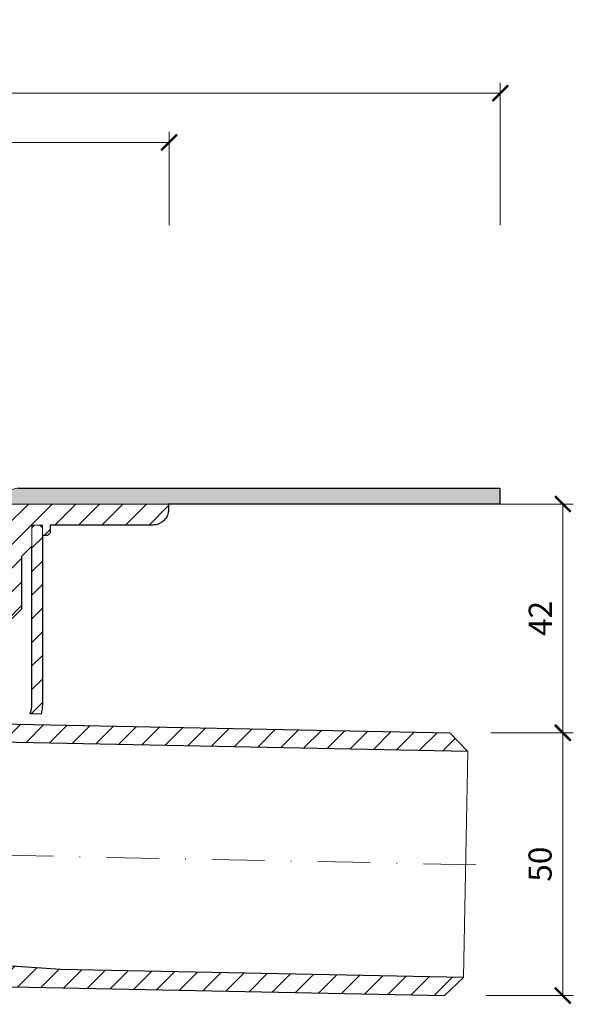
# Model space of a CAD drawing. Units: millimetres. Extents: x -3781 to 3448, y 10854 to 27988.
# Drawn here: x 2892 to 2997, y 11258 to 11445 of the extents above; entities that cross this region are included whole.
import ezdxf

# ---------------------------------------------------------------- set-up
doc = ezdxf.new("R2010")
doc.units = ezdxf.units.MM
doc.linetypes.add('DASHDOT2', pattern=[0.5, 0.25, -0.125, 0, -0.125])
doc.layers.get('DEFPOINTS').update_dxf_attribs({"color": 254, "lineweight": 30})
for name, color, linetype, lineweight in [('TOPWET_KOTY', 30, 'Continuous', 13), ('TOPWET_TENKOU', 142, 'Continuous', 13), ('TOPWET_TLUSTOU', 142, 'Continuous', 30)]:
    doc.layers.add(name, color=color, linetype=linetype, lineweight=lineweight)
doc.styles.add('REGULAR_ARIAL_NARROW', font='ARIALN.TTF')
doc.dimstyles.new('ISO-TW 1-2', dxfattribs={"dimscale": 2, "dimtxt": 2.2, "dimasz": 1.5, "dimexe": 1, "dimexo": 0, "dimgap": 0.75, "dimtad": 1, "dimdec": 0, "dimtxsty": 'REGULAR_ARIAL_NARROW', "dimblk": 'ARCHTICK', "dimcen": 0.5, "dimclrd": 256, "dimclre": 256, "dimclrt": 256, "dimadec": 0, "dimazin": 0, "dimtfac": 1, "dimtdec": 0, "dimtmove": 1, "dimatfit": 3, "dimldrblk": 'DOT', "dimfxl": 1, "dimtfill": 1, "dimtzin": 0, "dimlwd": -1, "dimlwe": -1, "dimarcsym": 0})
pattern_1 = [(45, (-18, -8787.2727), (-2.24506403, 2.24506403), [])]

# ---------------------------------------------------------------- blocks, each defined once
blk = doc.blocks.new('_ArchTick')
at = {"color": 0, "linetype": 'ByBlock', "const_width": 0.15}
blk.add_lwpolyline([(-0.5, -0.5), (0.5, 0.5)], dxfattribs=at)
blk = doc.blocks.new('*D387')
at = {"layer": 'DEFPOINTS', "color": 0, "ltscale": 30, "transparency": 16777216}
for p in [(2983.49, 11431.26), (2653.49, 11406.14), (2983.49, 11406.14)]:
    blk.add_point(p, dxfattribs=at)
at = {"layer": 'TOPWET_KOTY', "ltscale": 30, "transparency": 16777216}
for p, q in [((2653.49, 11406.14), (2653.49, 11433.26)), ((2983.49, 11406.14), (2983.49, 11433.26)), ((2653.49, 11431.26), (2983.49, 11431.26))]:
    blk.add_line(p, q, dxfattribs=at)
at = {"layer": 'TOPWET_KOTY', "ltscale": 30, "transparency": 16777216, "xscale": 3, "yscale": 3, "zscale": 3, "rotation": 180}
blk.add_blockref('_ArchTick', (2653.49, 11431.26), dxfattribs=at)
at = {"layer": 'TOPWET_KOTY', "ltscale": 30, "transparency": 16777216, "xscale": 3, "yscale": 3, "zscale": 3}
blk.add_blockref('_ArchTick', (2983.49, 11431.26), dxfattribs=at)
at = {"layer": 'TOPWET_KOTY', "ltscale": 30, "transparency": 16777216, "insert": (2818.49, 11435), "char_height": 4.4, "attachment_point": 5, "style": 'REGULAR_ARIAL_NARROW', "bg_fill": 3, "box_fill_scale": 1.1, "bg_fill_color": 256, "bg_fill_true_color": 13158600, "bg_fill_transparency": 0}
blk.add_mtext('330 x 330', dxfattribs=at)
blk = doc.blocks.new('_Dot')
at = {"color": 0, "linetype": 'ByBlock', "lineweight": -2}
blk.add_line((-0.5, 0), (-1, 0), dxfattribs=at)
at = {"color": 0, "linetype": 'ByBlock', "const_width": 0.5}
blk.add_lwpolyline([(-0.25, 0, 1), (0.25, 0, 1)], format="xyb", close=True, dxfattribs=at)
blk = doc.blocks.new('*D388')
at = {"layer": 'DEFPOINTS', "color": 0, "ltscale": 30, "transparency": 16777216}
for p in [(2920.49, 11421.88), (2716.49, 11406.14), (2920.49, 11406.14)]:
    blk.add_point(p, dxfattribs=at)
at = {"layer": 'TOPWET_KOTY', "ltscale": 30, "transparency": 16777216}
for p, q in [((2716.49, 11406.14), (2716.49, 11423.88)), ((2920.49, 11406.14), (2920.49, 11423.88)), ((2716.49, 11421.88), (2920.49, 11421.88))]:
    blk.add_line(p, q, dxfattribs=at)
at = {"layer": 'TOPWET_KOTY', "ltscale": 30, "transparency": 16777216, "xscale": 3, "yscale": 3, "zscale": 3, "rotation": 180}
blk.add_blockref('_ArchTick', (2716.49, 11421.88), dxfattribs=at)
at = {"layer": 'TOPWET_KOTY', "ltscale": 30, "transparency": 16777216, "xscale": 3, "yscale": 3, "zscale": 3}
blk.add_blockref('_ArchTick', (2920.49, 11421.88), dxfattribs=at)
at = {"layer": 'TOPWET_KOTY', "ltscale": 30, "transparency": 16777216, "insert": (2818.49, 11425.74), "char_height": 4.4, "attachment_point": 5, "style": 'REGULAR_ARIAL_NARROW', "bg_fill": 3, "box_fill_scale": 1.1, "bg_fill_color": 256, "bg_fill_true_color": 13158600, "bg_fill_transparency": 0}
blk.add_mtext('Ø 204 ', dxfattribs=at)
blk = doc.blocks.new('*D392')
at = {"layer": 'DEFPOINTS', "color": 0, "ltscale": 30, "transparency": 16777216}
for p in [(2981.72, 11309.59), (2995.38, 11309.59), (2980.72, 11259.6)]:
    blk.add_point(p, dxfattribs=at)
at = {"layer": 'TOPWET_KOTY', "ltscale": 30, "transparency": 16777216}
for p, q in [((2981.72, 11309.59), (2997.38, 11309.59)), ((2995.38, 11259.6), (2995.38, 11309.59)), ((2980.72, 11259.6), (2997.38, 11259.6))]:
    blk.add_line(p, q, dxfattribs=at)
at = {"layer": 'TOPWET_KOTY', "ltscale": 30, "transparency": 16777216, "xscale": 3, "yscale": 3, "zscale": 3}
for p, rotation in [((2995.38, 11309.59), 90), ((2995.38, 11259.6), 270)]:
    blk.add_blockref('_ArchTick', p, dxfattribs=dict(at, rotation=rotation))
at = {"layer": 'TOPWET_KOTY', "ltscale": 30, "transparency": 16777216, "insert": (2991.63, 11284.6), "char_height": 4.4, "attachment_point": 5, "rotation": 90, "style": 'REGULAR_ARIAL_NARROW', "bg_fill": 3, "box_fill_scale": 1.1, "bg_fill_color": 256, "bg_fill_true_color": 13158600, "bg_fill_transparency": 0}
blk.add_mtext('50', dxfattribs=at)
blk = doc.blocks.new('*D393')
at = {"layer": 'DEFPOINTS', "color": 0, "ltscale": 30, "transparency": 16777216}
for p in [(2982.09, 11353.11), (2995.38, 11353.11), (2981.72, 11309.59)]:
    blk.add_point(p, dxfattribs=at)
at = {"layer": 'TOPWET_KOTY', "ltscale": 30, "transparency": 16777216}
for p, q in [((2982.09, 11353.11), (2997.38, 11353.11)), ((2995.38, 11309.59), (2995.38, 11353.11)), ((2981.72, 11309.59), (2997.38, 11309.59))]:
    blk.add_line(p, q, dxfattribs=at)
at = {"layer": 'TOPWET_KOTY', "ltscale": 30, "transparency": 16777216, "xscale": 3, "yscale": 3, "zscale": 3}
for p, rotation in [((2995.38, 11353.11), 90), ((2995.38, 11309.59), 270)]:
    blk.add_blockref('_ArchTick', p, dxfattribs=dict(at, rotation=rotation))
at = {"layer": 'TOPWET_KOTY', "ltscale": 30, "transparency": 16777216, "insert": (2991.67, 11331.35), "char_height": 4.4, "attachment_point": 5, "rotation": 90, "style": 'REGULAR_ARIAL_NARROW', "bg_fill": 3, "box_fill_scale": 1.1, "bg_fill_color": 256, "bg_fill_true_color": 13158600, "bg_fill_transparency": 0}
blk.add_mtext('42', dxfattribs=at)

msp = doc.modelspace()

# ---------------------------------------------------------------- hatches: boundary and pattern name
at = {"layer": 'TOPWET_TENKOU', "ltscale": 40}
h = msp.add_hatch(dxfattribs=at)
h.set_pattern_fill('LINE', color=256, angle=45)
h.set_pattern_definition(pattern_1)
h.paths.add_polyline_path([(2751.89, 11328.11), (2751.14, 11328.11), (2750.64, 11328.11, -0.414214), (2750.14, 11328.61), (2750.14, 11329.97, 1.072141), (2751.89, 11326.38)], flags=17)
h.paths.add_polyline_path([(2706.39, 11351.11), (2704.39, 11353.11), (2700.89, 11353.11), (2700.89, 11352.11, 0.414232), (2703.89, 11349.11), (2706.39, 11349.11)])
edge = h.paths.add_edge_path()
edge.add_line((2753.39, 11331.11), (2751.64, 11331.11))
edge.add_line((2751.64, 11331.11), (2751.64, 11328.61))
edge.add_arc((2751.14, 11328.61), 0.5, -90, 0, ccw=False)
edge.add_line((2751.14, 11328.11), (2751.89, 11328.11))
edge.add_line((2751.89, 11328.11), (2751.89, 11267.61))
edge.add_arc((2758.89, 11267.61), 7, 180, 270)
edge.add_line((2758.89, 11260.61), (2759.89, 11260.61))
edge.add_line((2759.89, 11260.61), (2762.46, 11265.06))
edge.add_line((2762.46, 11265.06), (2875.63, 11262.8))
edge.add_line((2875.63, 11262.8), (2876.89, 11260.61))
edge.add_line((2876.89, 11260.61), (2877.89, 11260.61))
edge.add_arc((2877.89, 11267.61), 7, 270, 298.0849)
edge.add_line((2881.18, 11261.44), (2972.89, 11259.6))
edge.add_line((2972.89, 11259.6), (2976.46, 11263.03))
edge.add_line((2976.46, 11263.03), (2899.89, 11264.56))
edge.add_line((2899.89, 11264.56), (2884.89, 11265.61))
edge.add_line((2884.89, 11265.61), (2754.89, 11268.21))
edge.add_line((2754.89, 11268.21), (2754.89, 11321.11))
edge.add_line((2754.89, 11321.11), (2753.89, 11321.11))
edge.add_arc((2753.89, 11321.61), 0.5, 180, 270, ccw=False)
edge.add_line((2753.39, 11321.61), (2753.39, 11331.11))
edge = h.paths.add_edge_path()
edge.add_line((2713.39, 11353.11), (2746.39, 11353.11))
edge.add_arc((2746.39, 11352.11), 1, 0, 90, ccw=False)
edge.add_line((2747.39, 11352.11), (2747.39, 11348.28))
edge.add_arc((2748.39, 11348.28), 1, 180, 225)
edge.add_line((2747.68, 11347.57), (2748.1, 11347.16))
edge.add_arc((2747.39, 11346.45), 1, 0, 45, ccw=False)
edge.add_line((2748.39, 11346.45), (2748.39, 11335.03))
edge.add_arc((2749.39, 11335.03), 1, 180, 225)
edge.add_line((2748.68, 11334.32), (2749.1, 11333.91))
edge.add_arc((2749.8, 11334.61), 1, 225, 270)
edge.add_line((2749.8, 11333.61), (2756.89, 11333.61))
edge.add_line((2756.89, 11333.61), (2757.89, 11332.61))
edge.add_line((2757.89, 11332.61), (2757.89, 11331.11))
edge.add_line((2757.89, 11331.11), (2754.89, 11331.11))
edge.add_line((2754.89, 11331.11), (2754.89, 11321.61))
edge.add_arc((2754.39, 11321.61), 0.5, -90, 0, ccw=False)
edge.add_line((2754.39, 11321.11), (2753.89, 11321.11))
edge.add_arc((2753.89, 11321.61), 0.5, 180, 270, ccw=False)
edge.add_line((2753.39, 11321.61), (2753.39, 11331.11))
edge.add_line((2753.39, 11331.11), (2751.64, 11331.11))
edge.add_line((2751.64, 11331.11), (2751.64, 11328.61))
edge.add_arc((2751.14, 11328.61), 0.5, -90, 0, ccw=False)
edge.add_line((2751.14, 11328.11), (2750.64, 11328.11))
edge.add_arc((2750.64, 11328.61), 0.5, 180, 270, ccw=False)
edge.add_line((2750.14, 11328.61), (2750.14, 11331.11))
edge.add_line((2750.14, 11331.11), (2746.39, 11331.11))
edge.add_line((2746.39, 11331.11), (2744.39, 11333.11))
edge.add_line((2744.39, 11333.11), (2744.39, 11343.11))
edge.add_line((2744.39, 11343.11), (2742.39, 11345.11))
edge.add_line((2742.39, 11345.11), (2742.39, 11349.11))
edge.add_line((2742.39, 11349.11), (2740.39, 11349.11))
edge.add_line((2740.39, 11349.11), (2740.39, 11347.11))
edge.add_line((2740.39, 11347.11), (2739.39, 11347.11))
edge.add_line((2739.39, 11347.11), (2738.89, 11347.61))
edge.add_line((2738.89, 11347.61), (2738.89, 11349.11))
edge.add_line((2738.89, 11349.11), (2711.39, 11349.11))
edge.add_line((2711.39, 11349.11), (2711.39, 11351.11))
edge.add_line((2711.39, 11351.11), (2713.39, 11353.11))
edge = h.paths.add_edge_path()
edge.add_line((2751.89, 11304.32), (2751.89, 11306.63))
edge.add_line((2751.89, 11306.63), (2744.89, 11310.67))
edge.add_arc((2747.39, 11315), 5, 180, 240, ccw=False)
edge.add_line((2742.39, 11315), (2742.39, 11348.61))
edge.add_line((2742.39, 11348.61), (2741.89, 11349.11))
edge.add_line((2741.89, 11349.11), (2740.89, 11349.11))
edge.add_line((2740.89, 11349.11), (2740.39, 11348.61))
edge.add_line((2740.39, 11348.61), (2740.39, 11315))
edge.add_arc((2747.39, 11315), 7, 180, 240)
edge.add_line((2743.89, 11308.94), (2751.89, 11304.32))
h = msp.add_hatch(dxfattribs=at)
h.set_pattern_fill('LINE', color=256, angle=45)
h.set_pattern_definition(pattern_1)
h.paths.add_polyline_path([(2886.64, 11329.97), (2886.64, 11328.61, -0.414214), (2886.14, 11328.11), (2885.64, 11328.11, -0.414214), (2885.14, 11328.61), (2885.14, 11326.26, 1)], flags=17)
edge = h.paths.add_edge_path()
edge.add_arc((2889.39, 11315), 5, 338.784, 360)
edge.add_line((2894.39, 11315), (2894.39, 11328.69))
edge.add_line((2894.39, 11328.69), (2894.39, 11348.61))
edge.add_line((2894.39, 11348.61), (2894.89, 11349.11))
edge.add_line((2894.89, 11349.11), (2895.89, 11349.11))
edge.add_line((2895.89, 11349.11), (2896.39, 11348.61))
edge.add_line((2896.39, 11348.61), (2896.39, 11328.65))
edge.add_line((2896.39, 11328.65), (2896.39, 11315))
edge.add_arc((2889.39, 11315), 7, -15.3349, 0, ccw=False)
edge.add_line((2896.14, 11313.15), (2894.05, 11313.19))
edge = h.paths.add_edge_path()
edge.add_line((2883.39, 11321.61), (2883.39, 11331.11))
edge.add_line((2883.39, 11331.11), (2885.14, 11331.11))
edge.add_line((2885.14, 11331.11), (2885.14, 11328.61))
edge.add_arc((2885.64, 11328.61), 0.5, 180, 270)
edge.add_line((2885.64, 11328.11), (2886.14, 11328.11))
edge.add_arc((2886.14, 11328.61), 0.5, 270, 360)
edge.add_line((2886.64, 11328.61), (2886.64, 11331.11))
edge.add_line((2886.64, 11331.11), (2890.39, 11331.11))
edge.add_line((2890.39, 11331.11), (2892.39, 11333.11))
edge.add_line((2892.39, 11333.11), (2892.39, 11343.11))
edge.add_line((2892.39, 11343.11), (2894.39, 11345.11))
edge.add_line((2894.39, 11345.11), (2894.39, 11349.11))
edge.add_line((2894.39, 11349.11), (2896.39, 11349.11))
edge.add_line((2896.39, 11349.11), (2896.39, 11347.11))
edge.add_line((2896.39, 11347.11), (2897.39, 11347.11))
edge.add_line((2897.39, 11347.11), (2897.89, 11347.61))
edge.add_line((2897.89, 11347.61), (2897.89, 11349.11))
edge.add_line((2897.89, 11349.11), (2917.39, 11349.11))
edge.add_arc((2917.39, 11352.11), 3, 270, 360)
edge.add_line((2920.39, 11352.11), (2920.39, 11353.11))
edge.add_line((2920.39, 11353.11), (2890.39, 11353.11))
edge.add_arc((2890.39, 11352.11), 1, 90, 180)
edge.add_line((2889.39, 11352.11), (2889.39, 11348.28))
edge.add_arc((2888.39, 11348.28), 1, -45, 0, ccw=False)
edge.add_line((2889.1, 11347.57), (2888.68, 11347.16))
edge.add_arc((2889.39, 11346.45), 1, 135, 180)
edge.add_line((2888.39, 11346.45), (2888.39, 11335.03))
edge.add_arc((2887.39, 11335.03), 1, -45, 0, ccw=False)
edge.add_line((2888.1, 11334.32), (2887.68, 11333.91))
edge.add_arc((2886.97, 11334.61), 1, 270, 315, ccw=False)
edge.add_line((2886.97, 11333.61), (2879.89, 11333.61))
edge.add_line((2879.89, 11333.61), (2878.89, 11332.61))
edge.add_line((2878.89, 11332.61), (2878.89, 11331.11))
edge.add_line((2878.89, 11331.11), (2881.89, 11331.11))
edge.add_line((2881.89, 11331.11), (2881.89, 11321.61))
edge.add_arc((2882.39, 11321.61), 0.5, 180, 270)
edge.add_line((2882.39, 11321.11), (2882.89, 11321.11))
edge.add_arc((2882.89, 11321.61), 0.5, 270, 360)
edge = h.paths.add_edge_path()
edge.add_arc((2882.89, 11321.61), 0.5, 270, 360)
edge.add_line((2883.39, 11321.61), (2883.39, 11331.11))
edge.add_line((2883.39, 11331.11), (2885.14, 11331.11))
edge.add_line((2885.14, 11331.11), (2885.14, 11311.37))
edge.add_line((2885.14, 11311.37), (2973.89, 11309.59))
edge.add_line((2973.89, 11309.59), (2977.32, 11306.02))
edge.add_line((2977.32, 11306.02), (2881.89, 11307.93))
edge.add_line((2881.89, 11307.93), (2881.89, 11321.11))
edge.add_line((2881.89, 11321.11), (2882.89, 11321.11))

# ---------------------------------------------------------------- linework, layer by layer
at = {"layer": 'TOPWET_TENKOU', "linetype": 'DASHDOT2', "ltscale": 40}
msp.add_lwpolyline([(2818.39, 11401.44), (2818.39, 11297.5, 0.408369), (2828.19, 11287.5), (2981.89, 11284.43)], format="xyb", dxfattribs=at)
at = {"layer": 'TOPWET_TENKOU', "ltscale": 30}
msp.add_lwpolyline([(2983.39, 11356.11), (2983.39, 11353.11), (2890.39, 11353.11, 0.414214), (2889.39, 11352.11), (2889.39, 11348.28, -0.198912), (2889.1, 11347.57), (2888.68, 11347.16, 0.198912), (2888.39, 11346.45), (2888.39, 11335.03), (2886.39, 11335.61), (2887.1, 11336.32, 0.198912), (2887.39, 11337.03), (2887.39, 11351.2, -0.198912), (2887.68, 11351.91), (2888.89, 11353.11, -0.414214), (2891.89, 11356.11)], format="xyb", close=True, dxfattribs=at)
msp.add_lwpolyline([(2890.39, 11331.11), (2892.39, 11333.11), (2892.39, 11343.11), (2894.39, 11345.11), (2894.39, 11349.11), (2896.39, 11349.11), (2896.39, 11347.11), (2897.39, 11347.11), (2897.89, 11347.61), (2897.89, 11349.11), (2917.39, 11349.11, 0.414214), (2920.39, 11352.11), (2920.39, 11353.11), (2890.39, 11353.11, 0.414214)], format="xyb", dxfattribs=at)
at = {"layer": 'TOPWET_TENKOU', "linetype": 'Continuous', "ltscale": 40}
for points in [[(2894.05, 11313.19, 0.092838), (2894.39, 11315), (2894.39, 11328.69), (2894.39, 11348.61), (2894.89, 11349.11), (2895.89, 11349.11), (2896.39, 11348.61), (2896.39, 11328.65), (2896.39, 11315, -0.067011), (2896.14, 11313.15)], [(2753.39, 11331.11), (2751.64, 11331.11), (2751.64, 11328.61, -0.414214), (2751.14, 11328.11), (2751.89, 11328.11), (2751.89, 11267.61, 0.414214), (2758.89, 11260.61), (2759.89, 11260.61), (2762.46, 11265.06), (2875.63, 11262.8), (2876.89, 11260.61), (2877.89, 11260.61, 0.12316), (2881.18, 11261.44), (2972.89, 11259.6), (2976.46, 11263.03), (2899.89, 11264.56), (2884.89, 11265.61), (2754.89, 11268.21), (2754.89, 11321.11), (2753.89, 11321.11, -0.414214), (2753.39, 11321.61)]]:
    msp.add_lwpolyline(points, format="xyb", close=True, dxfattribs=at)
at = {"layer": 'TOPWET_TENKOU', "ltscale": 40}
msp.add_lwpolyline([(2882.89, 11321.11, 0.414214), (2883.39, 11321.61), (2883.39, 11331.11), (2885.14, 11331.11), (2885.14, 11311.37), (2973.89, 11309.59), (2977.32, 11306.02), (2881.89, 11307.93), (2881.89, 11321.11)], format="xyb", close=True, dxfattribs=at)
at = {"layer": 'TOPWET_TENKOU'}
msp.add_lwpolyline([(2977.32, 11306.02), (2976.46, 11263.03)], dxfattribs=at)
at = {"layer": 'TOPWET_TLUSTOU', "ltscale": 30}
for points in [[(2885.14, 11311.37), (2973.89, 11309.59), (2977.32, 11306.02), (2881.89, 11307.93)], [(2881.18, 11261.44), (2972.89, 11259.6), (2976.46, 11263.03), (2899.89, 11264.56), (2884.89, 11265.61)]]:
    msp.add_lwpolyline(points, dxfattribs=at)

# ---------------------------------------------------------------- dimensions: what is measured, and where the dimension line sits
at = {"layer": 'TOPWET_KOTY', "ltscale": 30}
dim = msp.add_linear_dim(base=(2983.49, 11431.26, 0), p1=(2653.49, 11406.14, 0), p2=(2983.49, 11406.14, 0), text='330 x 330', dimstyle='ISO-TW 1-2', dxfattribs=at)
dim.commit()
dim.dimension.update_dxf_attribs({"geometry": '*D387', "text_midpoint": (2818.49, 11435, 0)})

# ---------------------------------------------------------------- next in the draw order: dimensions: what is measured, and where the dimension line sits
dim = msp.add_linear_dim(base=(2920.49, 11421.88, 0), p1=(2716.49, 11406.14, 0), p2=(2920.49, 11406.14, 0), text='Ø <> ', dimstyle='ISO-TW 1-2', dxfattribs=at)
dim.commit()
dim.dimension.update_dxf_attribs({"geometry": '*D388', "text_midpoint": (2818.49, 11425.74, 0)})
dim = msp.add_linear_dim(base=(2995.38, 11309.59), p1=(2980.72, 11259.6), p2=(2981.72, 11309.59), angle=90, dimstyle='ISO-TW 1-2', dxfattribs=at)
dim.commit()
dim.dimension.update_dxf_attribs({"geometry": '*D392', "text_midpoint": (2991.63, 11284.6)})

# ---------------------------------------------------------------- next in the draw order: dimensions: what is measured, and where the dimension line sits
dim = msp.add_linear_dim(base=(2995.38, 11353.11), p1=(2981.72, 11309.59), p2=(2982.09, 11353.11), angle=90, text='42', dimstyle='ISO-TW 1-2', dxfattribs=at)
dim.commit()
dim.dimension.update_dxf_attribs({"geometry": '*D393', "text_midpoint": (2991.67, 11331.35)})

# ---------------------------------------------------------------- next in the draw order: hatches: boundary and pattern name
at = {"layer": 'TOPWET_TENKOU', "ltscale": 40}
h = msp.add_hatch(dxfattribs=at)
h.set_pattern_fill('DOTS', color=256, scale=0.5, angle=60)
h.set_pattern_definition([(60, (-18, -9887.094), (-0.488970164, 0.740578832), [0, -0.79375])])
h.paths.add_polyline_path([(2983.39, 11356.11), (2891.89, 11356.11, 0.414214), (2888.89, 11353.11), (2887.68, 11351.91, 0.198912), (2887.39, 11351.2), (2887.39, 11337.03, -0.198912), (2887.1, 11336.32), (2886.39, 11335.61), (2888.39, 11335.03), (2888.39, 11346.45, -0.198912), (2888.68, 11347.16), (2889.1, 11347.57, 0.198912), (2889.39, 11348.28), (2889.39, 11352.11, -0.414214), (2890.39, 11353.11), (2983.39, 11353.11)])
h.paths.add_polyline_path([(2744.89, 11356.11), (2708.89, 11356.11), (2708.89, 11353.11), (2746.39, 11353.11, -0.414214), (2747.39, 11352.11), (2747.39, 11348.28, 0.288479), (2747.87, 11347.33, -0.274155), (2748.39, 11346.45), (2748.39, 11335.03), (2750.39, 11335.61), (2749.68, 11336.32, -0.198912), (2749.39, 11337.03), (2749.39, 11351.2, 0.198912), (2749.1, 11351.91), (2747.89, 11353.11, 0.414214)])
h.paths.add_polyline_path([(2708.89, 11356.11), (2653.39, 11356.11), (2653.39, 11353.11), (2708.89, 11353.11)])

# ---------------------------------------------------------------- next in the draw order: linework, layer by layer
at = {"layer": 'TOPWET_TLUSTOU', "ltscale": 30}
msp.add_lwpolyline([(2891.89, 11356.11), (2983.39, 11356.11), (2983.39, 11353.11), (2920.39, 11353.11), (2920.39, 11352.11, -0.414214), (2917.39, 11349.11), (2897.89, 11349.11), (2897.89, 11347.61), (2897.39, 11347.11), (2896.39, 11347.11), (2896.39, 11315, -0.067011), (2896.14, 11313.15), (2894.05, 11313.19, 0.092838), (2894.39, 11315), (2894.39, 11345.11), (2892.39, 11343.11), (2892.39, 11333.11), (2890.39, 11331.11)], format="xyb", dxfattribs=at)

doc.saveas('drawing.dxf')
